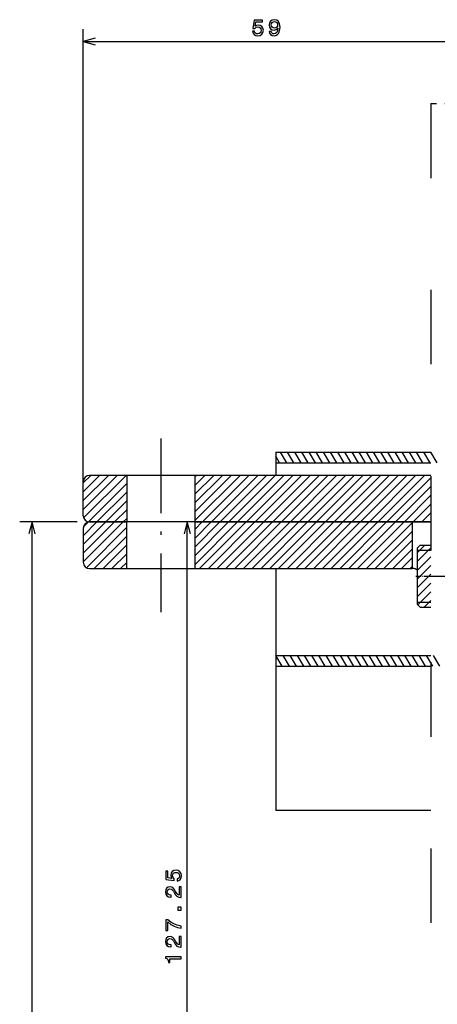
# Model space of a CAD drawing. Extents: x -1310 to 1030, y 473 to 1432.
# Drawn here: x -839 to -772, y 1208 to 1366 of the extents above; entities that cross this region are included whole.
import ezdxf

# ---------------------------------------------------------------- set-up
doc = ezdxf.new("R2010")
doc.units = 0
doc.linetypes.add('DASHDOT', pattern=[18.5, 12, -3, 0.5, -3])
doc.linetypes.add('DASHSPACE', pattern=[30, 12, -18])
doc.layers.get('0').update_dxf_attribs({"linetype": 'CONTINUOUS'})

msp = doc.modelspace()

# ---------------------------------------------------------------- linework, layer by layer
at = {"color": 7}
for p, q in [((-829.02, 1292.05), (-829.02, 1364.95)), ((-829.02, 1362.95), (-770.02, 1362.95)), ((-798.02, 1296.8), (-773.02, 1296.8)), ((-798.02, 1295.05), (-773.02, 1295.05)), ((-773.02, 1293.05), (-811.02, 1293.05)), ((-837.27, 1031.05), (-837.27, 1285.55)), ((-812.27, 1158.3), (-812.27, 1285.55)), ((-811.02, 1285.55), (-773.02, 1285.55)), ((-776.02, 1285.55), (-811.02, 1285.55)), ((-811.02, 1278.05), (-776.02, 1278.05)), ((-798.02, 1264.05), (-773.02, 1264.05)), ((-798.02, 1262.3), (-798.02, 1239.05)), ((-798.02, 1262.3), (-773.02, 1262.3)), ((-773.02, 1239.05), (-798.02, 1239.05))]:
    msp.add_line(p, q, dxfattribs=at)
at = {"color": 7, "ltscale": 0.049999}
for p, q in [((-827.09, 1363.47), (-829.02, 1362.95)), ((-829.02, 1362.95), (-827.09, 1362.43))]:
    msp.add_line(p, q, dxfattribs=at)
at = {"color": 7, "linetype": 'DASHSPACE', "ltscale": 0.074998}
msp.add_line((-773.02, 1352.95), (-770.02, 1352.95), dxfattribs=at)
at = {"color": 7, "linetype": 'DASHSPACE'}
msp.add_line((-773.02, 1352.95), (-773.02, 992.95), dxfattribs=at)
at = {"color": 7, "linetype": 'DASHDOT'}
for p, q in [((-816.52, 1298.99), (-816.52, 1271.04)), ((-773.47, 1276.8), (-732.07, 1276.8))]:
    msp.add_line(p, q, dxfattribs=at)
at = {"color": 7, "ltscale": 0.04375}
for p, q in [((-798.02, 1296.8), (-798.02, 1295.05)), ((-798.02, 1264.05), (-798.02, 1262.3))]:
    msp.add_line(p, q, dxfattribs=at)
at = {"color": 7, "ltscale": 0.03132}
msp.add_line((-797.39, 1295.05), (-798.02, 1296.13), dxfattribs=at)
at = {"color": 7, "ltscale": 0.050518}
for p, q in [((-796.24, 1295.05), (-797.25, 1296.8)), ((-795.08, 1295.05), (-796.1, 1296.8)), ((-793.93, 1295.05), (-794.94, 1296.8)), ((-792.78, 1295.05), (-793.79, 1296.8)), ((-791.62, 1295.05), (-792.63, 1296.8)), ((-790.47, 1295.05), (-791.48, 1296.8)), ((-789.31, 1295.05), (-790.32, 1296.8)), ((-788.16, 1295.05), (-789.17, 1296.8)), ((-787, 1295.05), (-788.01, 1296.8)), ((-785.85, 1295.05), (-786.86, 1296.8)), ((-784.69, 1295.05), (-785.7, 1296.8)), ((-783.54, 1295.05), (-784.55, 1296.8)), ((-782.38, 1295.05), (-783.39, 1296.8)), ((-781.23, 1295.05), (-782.24, 1296.8)), ((-780.07, 1295.05), (-781.08, 1296.8)), ((-778.92, 1295.05), (-779.93, 1296.8)), ((-777.76, 1295.05), (-778.77, 1296.8)), ((-776.61, 1295.05), (-777.62, 1296.8)), ((-775.46, 1295.05), (-776.47, 1296.8)), ((-774.3, 1295.05), (-775.31, 1296.8)), ((-773.15, 1295.05), (-774.16, 1296.8)), ((-771.99, 1295.05), (-773, 1296.8)), ((-796.96, 1262.3), (-797.97, 1264.05)), ((-795.81, 1262.3), (-796.82, 1264.05)), ((-794.65, 1262.3), (-795.66, 1264.05)), ((-793.5, 1262.3), (-794.51, 1264.05)), ((-792.34, 1262.3), (-793.35, 1264.05)), ((-791.19, 1262.3), (-792.2, 1264.05)), ((-790.03, 1262.3), (-791.04, 1264.05)), ((-788.88, 1262.3), (-789.89, 1264.05)), ((-787.72, 1262.3), (-788.73, 1264.05)), ((-786.57, 1262.3), (-787.58, 1264.05)), ((-785.41, 1262.3), (-786.42, 1264.05)), ((-784.26, 1262.3), (-785.27, 1264.05)), ((-783.1, 1262.3), (-784.12, 1264.05)), ((-781.95, 1262.3), (-782.96, 1264.05)), ((-780.8, 1262.3), (-781.81, 1264.05)), ((-779.64, 1262.3), (-780.65, 1264.05)), ((-778.49, 1262.3), (-779.5, 1264.05)), ((-777.33, 1262.3), (-778.34, 1264.05)), ((-776.18, 1262.3), (-777.19, 1264.05)), ((-775.02, 1262.3), (-776.03, 1264.05)), ((-773.87, 1262.3), (-774.88, 1264.05)), ((-772.71, 1262.3), (-773.72, 1264.05)), ((-771.56, 1262.3), (-772.57, 1264.05))]:
    msp.add_line(p, q, dxfattribs=at)
at = {"color": 7, "ltscale": 0.05}
msp.add_line((-798.02, 1295.05), (-798.02, 1293.05), dxfattribs=at)
at = {"color": 7, "ltscale": 0.193101}
msp.add_line((-829.02, 1287.58), (-823.56, 1293.05), dxfattribs=at)
at = {"color": 7, "ltscale": 0.143102}
msp.add_line((-829.02, 1289), (-824.97, 1293.05), dxfattribs=at)
at = {"color": 7, "ltscale": 0.0931}
msp.add_line((-829.02, 1290.41), (-826.39, 1293.05), dxfattribs=at)
at = {"color": 7, "ltscale": 0.043101}
msp.add_line((-829.02, 1291.83), (-827.8, 1293.05), dxfattribs=at)
at = {"color": 7, "ltscale": 0.241207}
msp.add_line((-828.97, 1286.22), (-822.14, 1293.05), dxfattribs=at)
at = {"color": 7, "ltscale": 0.15}
for p, q in [((-822.02, 1293.05), (-828.02, 1293.05)), ((-828.02, 1285.55), (-822.02, 1285.55)), ((-822.02, 1285.55), (-828.02, 1285.55)), ((-828.02, 1278.05), (-822.02, 1278.05))]:
    msp.add_line(p, q, dxfattribs=at)
at = {"color": 7, "ltscale": 0.275}
for p, q in [((-811.02, 1293.05), (-822.02, 1293.05)), ((-811.02, 1285.55), (-822.02, 1285.55)), ((-811.02, 1285.55), (-822.02, 1285.55)), ((-822.02, 1278.05), (-811.02, 1278.05))]:
    msp.add_line(p, q, dxfattribs=at)
at = {"color": 7, "ltscale": 0.1875}
for p, q in [((-822.02, 1293.05), (-822.02, 1285.55)), ((-811.02, 1285.55), (-811.02, 1293.05)), ((-822.02, 1278.05), (-822.02, 1285.55)), ((-811.02, 1278.05), (-811.02, 1285.55)), ((-776.02, 1285.55), (-776.02, 1278.05))]:
    msp.add_line(p, q, dxfattribs=at)
at = {"color": 7, "ltscale": 0.25727}
msp.add_line((-811.03, 1285.78), (-803.75, 1293.05), dxfattribs=at)
at = {"color": 7, "ltscale": 0.207271}
msp.add_line((-811.03, 1287.19), (-805.17, 1293.05), dxfattribs=at)
at = {"color": 7, "ltscale": 0.157269}
msp.add_line((-811.03, 1288.61), (-806.58, 1293.05), dxfattribs=at)
at = {"color": 7, "ltscale": 0.10727}
msp.add_line((-811.03, 1290.02), (-807.99, 1293.05), dxfattribs=at)
at = {"color": 7, "ltscale": 0.05727}
msp.add_line((-811.03, 1291.44), (-809.41, 1293.05), dxfattribs=at)
at = {"color": 7, "ltscale": 0.007269}
msp.add_line((-811.03, 1292.85), (-810.82, 1293.05), dxfattribs=at)
at = {"color": 7, "ltscale": 0.265768}
for p, q in [((-809.85, 1285.54), (-802.34, 1293.05)), ((-808.44, 1285.54), (-800.92, 1293.05)), ((-805.61, 1285.54), (-798.09, 1293.05)), ((-804.2, 1285.54), (-796.68, 1293.05)), ((-802.78, 1285.54), (-795.27, 1293.05)), ((-799.96, 1285.54), (-792.44, 1293.05)), ((-797.13, 1285.54), (-789.61, 1293.05)), ((-794.3, 1285.54), (-786.78, 1293.05)), ((-792.88, 1285.54), (-785.37, 1293.05)), ((-791.47, 1285.54), (-783.95, 1293.05)), ((-788.64, 1285.54), (-781.12, 1293.05)), ((-787.23, 1285.54), (-779.71, 1293.05)), ((-785.81, 1285.54), (-778.3, 1293.05)), ((-784.4, 1285.54), (-776.88, 1293.05)), ((-782.98, 1285.54), (-775.47, 1293.05)), ((-781.57, 1285.54), (-774.05, 1293.05))]:
    msp.add_line(p, q, dxfattribs=at)
at = {"color": 7, "ltscale": 0.265767}
for p, q in [((-807.03, 1285.54), (-799.51, 1293.05)), ((-801.37, 1285.54), (-793.85, 1293.05)), ((-798.54, 1285.54), (-791.02, 1293.05)), ((-795.71, 1285.54), (-788.2, 1293.05)), ((-790.06, 1285.54), (-782.54, 1293.05))]:
    msp.add_line(p, q, dxfattribs=at)
at = {"color": 7, "ltscale": 0.1375}
for p, q in [((-829.02, 1286.55), (-829.02, 1292.05)), ((-829.02, 1284.55), (-829.02, 1279.05))]:
    msp.add_line(p, q, dxfattribs=at)
at = {"color": 7, "ltscale": 0.218894}
msp.add_line((-828.21, 1285.57), (-822.02, 1291.76), dxfattribs=at)
at = {"color": 7, "ltscale": 0.252561}
msp.add_line((-780.16, 1285.54), (-773.01, 1292.68), dxfattribs=at)
at = {"color": 7, "ltscale": 0.20256}
msp.add_line((-778.74, 1285.54), (-773.01, 1291.27), dxfattribs=at)
at = {"color": 7, "ltscale": 0.16955}
msp.add_line((-826.82, 1285.55), (-822.02, 1290.34), dxfattribs=at)
at = {"color": 7, "ltscale": 0.152559}
msp.add_line((-777.33, 1285.54), (-773.01, 1289.85), dxfattribs=at)
at = {"color": 7, "ltscale": 0.119551}
msp.add_line((-825.4, 1285.55), (-822.02, 1288.93), dxfattribs=at)
at = {"color": 7, "ltscale": 0.10256}
msp.add_line((-775.91, 1285.54), (-773.01, 1288.44), dxfattribs=at)
at = {"color": 7, "ltscale": 0.069551}
msp.add_line((-823.99, 1285.55), (-822.02, 1287.51), dxfattribs=at)
at = {"color": 7, "ltscale": 0.052558}
msp.add_line((-774.5, 1285.54), (-773.01, 1287.02), dxfattribs=at)
at = {"color": 7, "ltscale": 0.231297}
msp.add_line((-830.02, 1285.55), (-839.27, 1285.55), dxfattribs=at)
at = {"color": 7, "ltscale": 0.050001}
for p, q in [((-837.27, 1285.55), (-837.79, 1283.61)), ((-836.76, 1283.61), (-837.27, 1285.55)), ((-812.27, 1285.55), (-812.79, 1283.61)), ((-811.76, 1283.61), (-812.27, 1285.55))]:
    msp.add_line(p, q, dxfattribs=at)
at = {"color": 7, "ltscale": 0.227936}
msp.add_line((-829.02, 1279.1), (-822.57, 1285.55), dxfattribs=at)
at = {"color": 7, "ltscale": 0.177937}
msp.add_line((-829.02, 1280.51), (-823.99, 1285.55), dxfattribs=at)
at = {"color": 7, "ltscale": 0.127937}
msp.add_line((-829.02, 1281.93), (-825.4, 1285.55), dxfattribs=at)
at = {"color": 7, "ltscale": 0.077938}
msp.add_line((-829.02, 1283.34), (-826.82, 1285.55), dxfattribs=at)
at = {"color": 7, "ltscale": 0.025868}
msp.add_line((-828.99, 1284.79), (-828.26, 1285.52), dxfattribs=at)
at = {"color": 7, "ltscale": 0.019552}
msp.add_line((-822.57, 1285.55), (-822.02, 1286.1), dxfattribs=at)
at = {"color": 7, "ltscale": 0.25}
msp.add_line((-804.27, 1285.55), (-814.27, 1285.55), dxfattribs=at)
at = {"color": 7, "ltscale": 0.241539}
msp.add_line((-811.02, 1278.71), (-804.19, 1285.55), dxfattribs=at)
at = {"color": 7, "ltscale": 0.19154}
msp.add_line((-811.02, 1280.13), (-805.6, 1285.55), dxfattribs=at)
at = {"color": 7, "ltscale": 0.14154}
msp.add_line((-811.02, 1281.54), (-807.02, 1285.55), dxfattribs=at)
at = {"color": 7, "ltscale": 0.091541}
msp.add_line((-811.02, 1282.96), (-808.43, 1285.55), dxfattribs=at)
at = {"color": 7, "ltscale": 0.041541}
msp.add_line((-811.02, 1284.37), (-809.85, 1285.55), dxfattribs=at)
at = {"color": 7, "ltscale": 0.265165}
for p, q in [((-810.27, 1278.05), (-802.77, 1285.55)), ((-808.86, 1278.05), (-801.36, 1285.55)), ((-807.45, 1278.05), (-799.95, 1285.55)), ((-806.03, 1278.05), (-798.53, 1285.55)), ((-804.62, 1278.05), (-797.12, 1285.55)), ((-803.2, 1278.05), (-795.7, 1285.55)), ((-801.79, 1278.05), (-794.29, 1285.55)), ((-800.38, 1278.05), (-792.88, 1285.55)), ((-798.96, 1278.05), (-791.46, 1285.55)), ((-797.55, 1278.05), (-790.05, 1285.55)), ((-796.13, 1278.05), (-788.63, 1285.55)), ((-794.72, 1278.05), (-787.22, 1285.55)), ((-793.3, 1278.05), (-785.8, 1285.55)), ((-791.89, 1278.05), (-784.39, 1285.55)), ((-790.48, 1278.05), (-782.98, 1285.55)), ((-789.06, 1278.05), (-781.56, 1285.55)), ((-787.65, 1278.05), (-780.15, 1285.55)), ((-786.23, 1278.05), (-778.73, 1285.55)), ((-784.82, 1278.05), (-777.32, 1285.55))]:
    msp.add_line(p, q, dxfattribs=at)
at = {"color": 7, "ltscale": 0.261062}
msp.add_line((-783.4, 1278.05), (-776.02, 1285.43), dxfattribs=at)
at = {"color": 7, "ltscale": 0.074997}
msp.add_line((-773.02, 1285.55), (-776.02, 1285.55), dxfattribs=at)
at = {"color": 7, "ltscale": 0.002559}
msp.add_line((-773.09, 1285.54), (-773.01, 1285.61), dxfattribs=at)
at = {"color": 7, "ltscale": 0.229911}
msp.add_line((-828.52, 1278.18), (-822.02, 1284.69), dxfattribs=at)
at = {"color": 7, "ltscale": 0.211063}
msp.add_line((-781.99, 1278.05), (-776.02, 1284.02), dxfattribs=at)
at = {"color": 7, "ltscale": 0.184716}
msp.add_line((-827.25, 1278.05), (-822.02, 1283.27), dxfattribs=at)
at = {"color": 7, "ltscale": 0.134716}
msp.add_line((-825.83, 1278.05), (-822.02, 1281.86), dxfattribs=at)
at = {"color": 7, "ltscale": 0.161061}
msp.add_line((-780.58, 1278.05), (-776.02, 1282.6), dxfattribs=at)
at = {"color": 7, "ltscale": 0.043238}
msp.add_line((-775.22, 1280.57), (-774, 1281.8), dxfattribs=at)
at = {"color": 7, "ltscale": 0.017678}
for p, q in [((-775.22, 1281.3), (-774.72, 1281.8)), ((-775.22, 1272.3), (-774.72, 1271.8)), ((-775.22, 1272.3), (-774.72, 1271.8))]:
    msp.add_line(p, q, dxfattribs=at)
at = {"color": 7, "ltscale": 0.042499}
msp.add_line((-774.72, 1281.8), (-773.02, 1281.8), dxfattribs=at)
at = {"color": 7, "ltscale": 0.084717}
msp.add_line((-824.42, 1278.05), (-822.02, 1280.44), dxfattribs=at)
at = {"color": 7, "ltscale": 0.111062}
msp.add_line((-779.16, 1278.05), (-776.02, 1281.19), dxfattribs=at)
at = {"color": 7, "ltscale": 0.077783}
for p, q in [((-775.22, 1279.16), (-773.02, 1281.36)), ((-775.22, 1273.5), (-773.02, 1275.7))]:
    msp.add_line(p, q, dxfattribs=at)
at = {"color": 7, "ltscale": 0.225}
msp.add_line((-775.22, 1281.3), (-775.22, 1272.3), dxfattribs=at)
at = {"color": 7, "ltscale": 0.054999}
msp.add_line((-775.22, 1280.98), (-773.02, 1280.98), dxfattribs=at)
at = {"color": 7, "ltscale": 0.034717}
msp.add_line((-823, 1278.05), (-822.02, 1279.03), dxfattribs=at)
at = {"color": 7, "ltscale": 0.061062}
msp.add_line((-777.75, 1278.05), (-776.02, 1279.77), dxfattribs=at)
at = {"color": 7, "ltscale": 0.077781}
for p, q in [((-775.22, 1277.75), (-773.02, 1279.95)), ((-775.22, 1276.33), (-773.02, 1278.53))]:
    msp.add_line(p, q, dxfattribs=at)
at = {"color": 7, "ltscale": 0.35}
msp.add_line((-798.02, 1278.05), (-798.02, 1264.05), dxfattribs=at)
at = {"color": 7, "ltscale": 0.011063}
msp.add_line((-776.33, 1278.05), (-776.02, 1278.36), dxfattribs=at)
at = {"color": 7, "ltscale": 0.002965}
msp.add_line((-775.9, 1278.05), (-776.02, 1278.05), dxfattribs=at)
at = {"color": 7, "ltscale": 0.07778}
msp.add_line((-775.22, 1274.92), (-773.02, 1277.12), dxfattribs=at)
at = {"color": 7, "linetype": 'DASHDOT', "ltscale": 0.065984}
msp.add_line((-775.44, 1276.8), (-772.8, 1276.8), dxfattribs=at)
at = {"color": 7, "ltscale": 0.073953}
msp.add_line((-775.11, 1272.2), (-773.02, 1274.29), dxfattribs=at)
at = {"color": 7, "ltscale": 0.054997}
msp.add_line((-775.22, 1272.61), (-773.02, 1272.61), dxfattribs=at)
at = {"color": 7, "ltscale": 0.038096}
msp.add_line((-774.1, 1271.8), (-773.02, 1272.87), dxfattribs=at)
at = {"color": 7, "ltscale": 0.042485}
msp.add_line((-774.72, 1271.8), (-773.02, 1271.8), dxfattribs=at)
at = {"color": 7, "ltscale": 0.042497}
msp.add_line((-774.72, 1271.8), (-773.02, 1271.8), dxfattribs=at)
at = {"color": 7}
for points in [[(-801.75, 1364.6), (-801.67, 1364.31), (-801.49, 1364.08), (-801.23, 1363.93), (-800.9, 1363.88), (-800.54, 1363.94), (-800.25, 1364.12), (-800.07, 1364.4), (-800, 1364.76), (-800.07, 1365.1), (-800.24, 1365.36), (-800.51, 1365.53), (-800.86, 1365.59), (-801.13, 1365.55), (-801.34, 1365.43), (-801.24, 1366.1), (-800.14, 1366.1), (-800.14, 1366.4), (-801.48, 1366.4), (-801.68, 1365.07), (-801.39, 1365.07), (-801.18, 1365.24), (-800.91, 1365.3), (-800.68, 1365.26), (-800.51, 1365.15), (-800.39, 1364.97), (-800.35, 1364.74), (-800.39, 1364.52), (-800.51, 1364.34), (-800.69, 1364.23), (-800.91, 1364.19), (-801.1, 1364.21), (-801.25, 1364.3), (-801.36, 1364.43), (-801.41, 1364.6)], [(-799.05, 1364.57), (-799, 1364.29), (-798.84, 1364.07), (-798.6, 1363.93), (-798.27, 1363.88), (-798.06, 1363.9), (-797.87, 1363.97), (-797.71, 1364.08), (-797.57, 1364.24), (-797.46, 1364.44), (-797.38, 1364.68), (-797.34, 1364.96), (-797.32, 1365.29), (-797.38, 1365.8), (-797.56, 1366.17), (-797.84, 1366.39), (-798.22, 1366.47), (-798.58, 1366.4), (-798.84, 1366.23), (-799.02, 1365.96), (-799.07, 1365.63), (-799.02, 1365.28), (-798.85, 1365.02), (-798.59, 1364.86), (-798.27, 1364.8), (-797.93, 1364.87), (-797.68, 1365.08), (-797.74, 1364.68), (-797.85, 1364.39), (-798.03, 1364.22), (-798.27, 1364.17), (-798.46, 1364.2), (-798.59, 1364.28), (-798.68, 1364.4), (-798.72, 1364.57)], [(-798.72, 1365.63), (-798.69, 1365.86), (-798.59, 1366.03), (-798.43, 1366.15), (-798.22, 1366.18), (-798.01, 1366.15), (-797.85, 1366.03), (-797.75, 1365.86), (-797.71, 1365.64), (-797.75, 1365.41), (-797.85, 1365.24), (-798.01, 1365.14), (-798.23, 1365.1), (-798.43, 1365.14), (-798.59, 1365.24), (-798.69, 1365.41)], [(-813.92, 1227.7), (-813.63, 1227.78), (-813.4, 1227.96), (-813.25, 1228.21), (-813.2, 1228.55), (-813.27, 1228.91), (-813.44, 1229.19), (-813.72, 1229.37), (-814.08, 1229.44), (-814.42, 1229.38), (-814.68, 1229.21), (-814.85, 1228.94), (-814.91, 1228.59), (-814.87, 1228.32), (-814.75, 1228.11), (-815.42, 1228.21), (-815.42, 1229.31), (-815.72, 1229.31), (-815.72, 1227.97), (-814.39, 1227.77), (-814.39, 1228.06), (-814.56, 1228.27), (-814.62, 1228.54), (-814.58, 1228.77), (-814.47, 1228.94), (-814.29, 1229.05), (-814.07, 1229.09), (-813.84, 1229.05), (-813.66, 1228.94), (-813.55, 1228.76), (-813.51, 1228.54), (-813.54, 1228.34), (-813.62, 1228.2), (-813.75, 1228.09), (-813.92, 1228.03)], [(-813.27, 1225.05), (-813.27, 1226.76), (-813.58, 1226.76), (-813.58, 1225.41), (-813.75, 1225.48), (-813.89, 1225.61), (-814.15, 1226.01), (-814.26, 1226.22), (-814.41, 1226.46), (-814.59, 1226.63), (-814.8, 1226.73), (-815.04, 1226.76), (-815.35, 1226.7), (-815.59, 1226.53), (-815.74, 1226.27), (-815.79, 1225.94), (-815.73, 1225.59), (-815.56, 1225.33), (-815.29, 1225.16), (-814.93, 1225.1), (-814.88, 1225.1), (-814.88, 1225.43), (-814.91, 1225.43), (-815.16, 1225.46), (-815.34, 1225.56), (-815.45, 1225.72), (-815.49, 1225.92), (-815.46, 1226.13), (-815.37, 1226.28), (-815.23, 1226.39), (-815.05, 1226.42), (-814.88, 1226.4), (-814.74, 1226.33), (-814.62, 1226.21), (-814.51, 1226.05), (-814.4, 1225.84), (-814.17, 1225.49), (-813.94, 1225.24), (-813.65, 1225.09), (-813.28, 1225.05)], [(-813.27, 1223.01), (-813.27, 1223.5), (-813.81, 1223.5), (-813.81, 1223.01)], [(-813.27, 1220.09), (-813.27, 1220.45), (-813.87, 1220.57), (-814.42, 1220.78), (-814.94, 1221.07), (-815.42, 1221.46), (-815.72, 1221.46), (-815.72, 1219.74), (-815.39, 1219.74), (-815.39, 1221.11), (-814.9, 1220.72), (-814.4, 1220.42), (-813.86, 1220.21)], [(-813.27, 1217.04), (-813.27, 1218.76), (-813.58, 1218.76), (-813.58, 1217.4), (-813.75, 1217.48), (-813.89, 1217.61), (-814.15, 1218.01), (-814.26, 1218.22), (-814.41, 1218.46), (-814.59, 1218.62), (-814.8, 1218.72), (-815.04, 1218.76), (-815.35, 1218.7), (-815.59, 1218.53), (-815.74, 1218.27), (-815.79, 1217.93), (-815.73, 1217.59), (-815.56, 1217.32), (-815.29, 1217.16), (-814.93, 1217.1), (-814.88, 1217.1), (-814.88, 1217.43), (-814.91, 1217.43), (-815.16, 1217.46), (-815.34, 1217.55), (-815.45, 1217.71), (-815.49, 1217.92), (-815.46, 1218.12), (-815.37, 1218.28), (-815.23, 1218.38), (-815.05, 1218.42), (-814.88, 1218.39), (-814.74, 1218.32), (-814.62, 1218.21), (-814.51, 1218.05), (-814.4, 1217.84), (-814.17, 1217.48), (-813.94, 1217.23), (-813.65, 1217.09), (-813.28, 1217.04)], [(-813.27, 1215.19), (-813.27, 1215.51), (-815.79, 1215.51), (-815.79, 1215.27), (-815.57, 1215.2), (-815.42, 1215.07), (-815.34, 1214.88), (-815.31, 1214.6), (-815.05, 1214.6), (-815.05, 1215.19)]]:
    msp.add_lwpolyline(points, close=True, dxfattribs=at)
for centre, start, end in [((-828.02, 1292.05), 90, 180), ((-828.02, 1286.55), 180, 270), ((-828.02, 1284.55), 90, 180), ((-828.02, 1279.05), 180, 270), ((-775.9, 1277.05), 47.0473, 90)]:
    msp.add_arc(centre, 1, start, end, dxfattribs=at)

doc.saveas('drawing.dxf')
